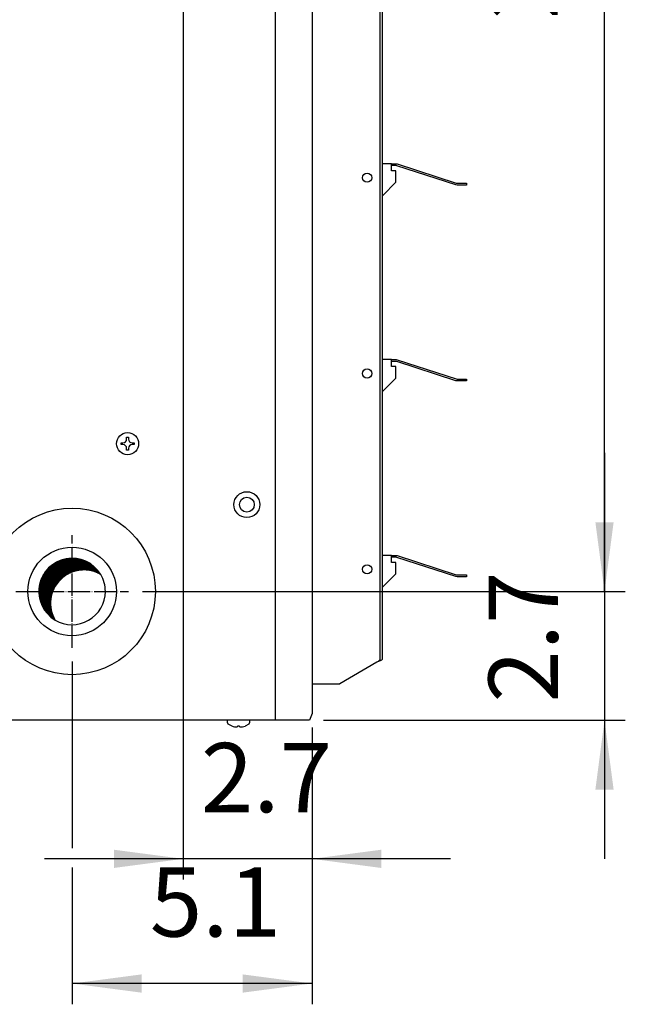
# Model space of a CAD drawing. Units: millimetres. Extents: x -135 to 5982, y -91 to 4381.
# Drawn here: x 4639 to 4967, y 1510 to 2043 of the extents above; entities that cross this region are included whole.
import ezdxf

# ---------------------------------------------------------------- set-up
doc = ezdxf.new("R2010")
doc.units = ezdxf.units.MM
doc.linetypes.add('DOT_CENTER', pattern=[14, 12, -1, 0, -1])
doc.layers.add('1', color=7, linetype='Continuous')
doc.styles.add('CONVERTER_18', font='txt.shx', dxfattribs={"width": 0.9})
doc.dimstyles.new('ME10_DIM_28', dxfattribs={"dimtxt": 37.5, "dimasz": 37.5, "dimexe": 11.25, "dimexo": 7.5, "dimgap": 13.5, "dimtad": 1, "dimdec": 1, "dimlfac": 0.03937, "dimdsep": 46, "dimtxsty": 'CONVERTER_18', "dimsah": 1, "dimcen": 0.09, "dimclrd": 6, "dimclre": 6, "dimclrt": 3, "dimadec": 0, "dimazin": 0, "dimtfac": 1, "dimtdec": 4, "dimtix": 1, "dimtmove": 0, "dimatfit": 3, "dimfxl": 1, "dimtolj": 1, "dimtzin": 0, "dimarcsym": 0})
doc.dimstyles.new('ME10_DIM_31', dxfattribs={"dimtxt": 37.5, "dimasz": 37.5, "dimexe": 11.25, "dimexo": 7.5, "dimgap": 13.5, "dimtad": 1, "dimdec": 1, "dimlfac": 0.03937, "dimdsep": 46, "dimtxsty": 'CONVERTER_18', "dimsah": 1, "dimcen": 0.09, "dimclrd": 6, "dimclre": 6, "dimclrt": 3, "dimadec": 0, "dimazin": 0, "dimtfac": 1, "dimtdec": 4, "dimtix": 1, "dimtmove": 0, "dimatfit": 3, "dimfxl": 1, "dimtolj": 1, "dimtzin": 0, "dimarcsym": 0})
doc.dimstyles.new('ME10_DIM_41', dxfattribs={"dimtxt": 37.5, "dimasz": 37.5, "dimexe": 11.25, "dimexo": 7.5, "dimgap": 13.5, "dimtad": 1, "dimdec": 1, "dimlfac": 0.03937, "dimdsep": 46, "dimtxsty": 'CONVERTER_18', "dimsah": 1, "dimcen": 0.09, "dimclrd": 6, "dimclre": 6, "dimclrt": 3, "dimadec": 0, "dimazin": 0, "dimtfac": 1, "dimtdec": 4, "dimtix": 1, "dimtmove": 0, "dimatfit": 3, "dimfxl": 1, "dimtolj": 1, "dimtzin": 0, "dimarcsym": 0})
doc.dimstyles.new('ME10_DIM_42', dxfattribs={"dimtxt": 37.5, "dimasz": 37.5, "dimexe": 11.25, "dimexo": 7.5, "dimgap": 13.5, "dimtad": 1, "dimdec": 1, "dimlfac": 0.03937, "dimdsep": 46, "dimtxsty": 'CONVERTER_18', "dimsah": 1, "dimcen": 0.09, "dimclrd": 6, "dimclre": 6, "dimclrt": 3, "dimadec": 0, "dimazin": 0, "dimtfac": 1, "dimtdec": 4, "dimtix": 1, "dimtmove": 0, "dimatfit": 3, "dimfxl": 1, "dimtolj": 1, "dimtzin": 0, "dimarcsym": 0})

# ---------------------------------------------------------------- blocks, each defined once
blk = doc.blocks.new('*D27')
at = {"layer": '1', "color": 6, "linetype": 'Continuous'}
for p, q in [((4727.49, 2355.7), (4727.49, 1577.45)), ((4797.19, 1659.8), (4797.19, 1577.45)), ((4727.49, 1588.7), (4652.49, 1588.7)), ((4797.19, 1588.7), (4727.49, 1588.7)), ((4872.19, 1588.7), (4797.19, 1588.7))]:
    blk.add_line(p, q, dxfattribs=at)
at = {"layer": '1', "color": 6}
for points in [[(4689.99, 1583.76), (4689.99, 1593.64), (4727.49, 1588.7)], [(4834.69, 1593.64), (4834.69, 1583.76), (4797.19, 1588.7)]]:
    blk.add_solid(points, dxfattribs=at)
at = {"layer": '1', "color": 3, "insert": (4737.02, 1602.2), "char_height": 37.5, "attachment_point": 7, "rotation": 0.0001, "line_spacing_factor": 0.454545, "style": 'CONVERTER_18'}
blk.add_mtext('2.7', dxfattribs=at)
blk = doc.blocks.new('*D30')
at = {"layer": '1', "color": 6, "linetype": 'Continuous'}
for p, q in [((4667.44, 1695.45), (4667.44, 1594.4)), ((4797.19, 1659.8), (4797.19, 1509.95)), ((4667.44, 1584.09), (4667.44, 1509.95)), ((4797.19, 1521.2), (4667.44, 1521.2))]:
    blk.add_line(p, q, dxfattribs=at)
at = {"layer": '1', "color": 6}
for points in [[(4704.94, 1526.14), (4704.94, 1516.26), (4667.44, 1521.2)], [(4759.69, 1516.26), (4759.69, 1526.14), (4797.19, 1521.2)]]:
    blk.add_solid(points, dxfattribs=at)
at = {"layer": '1', "color": 3, "insert": (4709.42, 1534.89), "char_height": 37.5, "attachment_point": 7, "rotation": 0.0001, "line_spacing_factor": 0.454545, "style": 'CONVERTER_18'}
blk.add_mtext('5.1', dxfattribs=at)
blk = doc.blocks.new('*D40')
at = {"layer": '1', "color": 6, "linetype": 'Continuous'}
for p, q in [((4955.44, 1808.45), (4955.44, 1733.45)), ((4719.95, 1733.45), (4966.69, 1733.45)), ((4955.44, 1733.45), (4955.44, 1663.7)), ((4803.34, 1663.7), (4966.69, 1663.7)), ((4955.44, 1663.7), (4955.44, 1588.7))]:
    blk.add_line(p, q, dxfattribs=at)
at = {"layer": '1', "color": 6}
for points in [[(4950.5, 1770.95), (4960.38, 1770.95), (4955.44, 1733.45)], [(4960.38, 1626.2), (4950.5, 1626.2), (4955.44, 1663.7)]]:
    blk.add_solid(points, dxfattribs=at)
at = {"layer": '1', "color": 3, "insert": (4941.94, 1673.26), "char_height": 37.5, "attachment_point": 7, "rotation": 90, "line_spacing_factor": 0.454545, "style": 'CONVERTER_18'}
blk.add_mtext('2.7', dxfattribs=at)
blk = doc.blocks.new('*D41')
at = {"layer": '1', "color": 6, "linetype": 'Continuous'}
for p, q in [((4780, 2393.7), (4966.69, 2393.7)), ((4955.44, 1733.45), (4955.44, 2393.7)), ((4705.44, 1733.45), (4966.69, 1733.45))]:
    blk.add_line(p, q, dxfattribs=at)
at = {"layer": '1', "color": 6}
for points in [[(4960.38, 2356.2), (4950.5, 2356.2), (4955.44, 2393.7)], [(4950.5, 1770.95), (4960.38, 1770.95), (4955.44, 1733.45)]]:
    blk.add_solid(points, dxfattribs=at)
at = {"layer": '1', "color": 3, "insert": (4941.75, 2043.18), "char_height": 37.5, "attachment_point": 7, "rotation": 90, "line_spacing_factor": 0.454545, "style": 'CONVERTER_18'}
blk.add_mtext('26', dxfattribs=at)

msp = doc.modelspace()

# ---------------------------------------------------------------- hatches: boundary and pattern name
at = {"layer": '1', "linetype": 'Continuous'}
h = msp.add_hatch(dxfattribs=at)
h.set_pattern_fill('CUSTOM24', color=6, scale=0.1, angle=45, pattern_type=2)
h.set_pattern_definition([(45, (648.76504, -601.84461), (-0.1414213562, 0), [])])
edge = h.paths.add_edge_path()
edge.add_arc((4667.39, 1733.45), 18, 30.5224, 239.4775)
edge.add_arc((4673.75, 1727.09), 18, 59.4775, 210.5224, ccw=False)

# ---------------------------------------------------------------- linework, layer by layer
at = {"color": 6, "linetype": 'Continuous'}
for p, q in [((4693.89, 1812.95), (4693.89, 1813.95)), ((4693.89, 1813.95), (4694.89, 1813.95)), ((4694.89, 1812.95), (4693.89, 1812.95)), ((4696.89, 1815.95), (4696.89, 1816.95)), ((4696.89, 1816.95), (4697.89, 1816.95)), ((4697.89, 1816.95), (4697.89, 1815.95)), ((4699.89, 1813.95), (4700.89, 1813.95)), ((4700.89, 1812.95), (4699.89, 1812.95)), ((4700.89, 1813.95), (4700.89, 1812.95)), ((4696.89, 1809.95), (4696.89, 1810.95)), ((4697.89, 1809.95), (4696.89, 1809.95)), ((4697.89, 1810.95), (4697.89, 1809.95))]:
    msp.add_line(p, q, dxfattribs=at)
msp.add_circle((4697.39, 1813.45), 6, dxfattribs=at)
at = {"color": 1, "linetype": 'Continuous'}
for radius in [7, 4]:
    msp.add_circle((4761.94, 1780.45), radius, dxfattribs=at)
at = {"layer": '1', "color": 6, "linetype": 'Continuous'}
for p, q in [((4777.23, 2463.45), (4777.23, 1663.7)), ((4833.94, 2174.2), (4833.94, 1696.95)), ((4832.95, 1695.56), (4832.33, 1695.1)), ((4833.47, 1696.03), (4832.95, 1695.56)), ((4833.82, 1696.49), (4833.47, 1696.03)), ((4833.94, 1696.95), (4833.82, 1696.49)), ((4751.44, 1662.47), (4751.44, 1663.7)), ((4763.44, 1663.7), (4763.44, 1662.47)), ((4751.88, 1661.63), (4751.44, 1662.47)), ((4753.94, 1660.6), (4751.88, 1661.63)), ((4756.94, 1660.6), (4756.94, 1660.28)), ((4757.94, 1660.6), (4756.94, 1660.6)), ((4757.94, 1660.28), (4757.94, 1660.6)), ((4762.99, 1661.63), (4760.94, 1660.6)), ((4763.44, 1662.47), (4762.99, 1661.63))]:
    msp.add_line(p, q, dxfattribs=at)
at = {"layer": '1', "color": 3, "linetype": 'Continuous'}
for p, q in [((4797.19, 2459.85), (4797.19, 1667.3)), ((4797.19, 2343.7), (4797.19, 1683.45)), ((4795.84, 1663.7), (4439.03, 1663.7)), ((4797.19, 1667.3), (4795.84, 1663.7))]:
    msp.add_line(p, q, dxfattribs=at)
at = {"layer": '1', "color": 2, "linetype": 'Continuous'}
for p, q in [((4835.19, 2174.2), (4835.19, 1696.95)), ((4832.33, 1695.1), (4812.21, 1683.45)), ((4833.16, 1695.45), (4832.33, 1695.1)), ((4834.08, 1695.88), (4833.16, 1695.45)), ((4834.71, 1696.26), (4834.08, 1695.88)), ((4835.07, 1696.6), (4834.71, 1696.26)), ((4835.19, 1696.95), (4835.07, 1696.6)), ((4797.19, 1683.45), (4812.21, 1683.45))]:
    msp.add_line(p, q, dxfattribs=at)
at = {"layer": '1', "color": 1, "linetype": 'Continuous'}
for p, q in [((4840.13, 1964.96), (4835.5, 1964.96)), ((4840.13, 1964.96), (4842.67, 1964.96)), ((4840.13, 1963.96), (4840.13, 1964.96)), ((4842.67, 1963.96), (4840.13, 1963.96)), ((4840.13, 1961.18), (4840.13, 1963.96)), ((4842.67, 1964.96), (4843.34, 1964.87)), ((4843.08, 1963.9), (4842.67, 1963.96)), ((4874.99, 1953.54), (4843.08, 1963.9)), ((4843.34, 1964.87), (4875.25, 1954.51)), ((4842.56, 1961.18), (4840.13, 1961.18)), ((4842.56, 1954.95), (4842.56, 1961.18)), ((4835.5, 1947.89), (4842.56, 1954.95)), ((4875.66, 1953.45), (4874.99, 1953.54)), ((4875.25, 1954.51), (4875.66, 1954.45)), ((4875.66, 1954.45), (4880.75, 1954.45)), ((4880.75, 1953.45), (4875.66, 1953.45)), ((4880.75, 1954.45), (4880.75, 1953.45)), ((4840.13, 1858.96), (4835.5, 1858.96)), ((4840.13, 1857.96), (4840.13, 1858.96)), ((4840.13, 1858.96), (4842.67, 1858.96)), ((4840.13, 1855.18), (4840.13, 1857.96)), ((4842.67, 1857.96), (4840.13, 1857.96)), ((4842.56, 1855.18), (4840.13, 1855.18)), ((4842.56, 1848.95), (4842.56, 1855.18)), ((4842.67, 1858.96), (4843.34, 1858.87)), ((4843.08, 1857.9), (4842.67, 1857.96)), ((4874.99, 1847.54), (4843.08, 1857.9)), ((4843.34, 1858.87), (4875.25, 1848.51)), ((4835.5, 1841.89), (4842.56, 1848.95)), ((4875.66, 1847.45), (4874.99, 1847.54)), ((4875.25, 1848.51), (4875.66, 1848.45)), ((4875.66, 1848.45), (4880.75, 1848.45)), ((4880.75, 1847.45), (4875.66, 1847.45)), ((4880.75, 1848.45), (4880.75, 1847.45)), ((4840.13, 1752.96), (4835.5, 1752.96)), ((4840.13, 1752.96), (4842.67, 1752.96)), ((4840.13, 1751.96), (4840.13, 1752.96)), ((4842.67, 1751.96), (4840.13, 1751.96)), ((4840.13, 1749.18), (4840.13, 1751.96)), ((4842.56, 1749.18), (4840.13, 1749.18)), ((4842.56, 1742.95), (4842.56, 1749.18)), ((4842.67, 1752.96), (4843.34, 1752.87)), ((4843.08, 1751.9), (4842.67, 1751.96)), ((4874.99, 1741.54), (4843.08, 1751.9)), ((4843.34, 1752.87), (4875.25, 1742.51)), ((4835.5, 1735.89), (4842.56, 1742.95)), ((4875.66, 1741.45), (4874.99, 1741.54)), ((4875.25, 1742.51), (4875.66, 1742.45)), ((4875.66, 1742.45), (4880.75, 1742.45)), ((4880.75, 1741.45), (4875.66, 1741.45)), ((4880.75, 1742.45), (4880.75, 1741.45))]:
    msp.add_line(p, q, dxfattribs=at)
at = {"layer": '1', "color": 6, "linetype": 'DOT_CENTER'}
for p, q in [((4667.44, 1702.95), (4667.44, 1763.95)), ((4636.94, 1733.45), (4697.94, 1733.45))]:
    msp.add_line(p, q, dxfattribs=at)
at = {"layer": '1', "color": 6, "linetype": 'Continuous'}
for centre in [(4826.99, 1957.45), (4826.99, 1851.45), (4826.99, 1745.45)]:
    msp.add_circle(centre, 2.5, dxfattribs=at)
at = {"layer": '1', "color": 1, "linetype": 'Continuous'}
msp.add_circle((4667.39, 1733.45), 45.06, dxfattribs=at)
at = {"layer": '1', "color": 2, "linetype": 'Continuous'}
msp.add_circle((4667.39, 1733.45), 23.94, dxfattribs=at)
at = {"layer": '1', "color": 6, "linetype": 'Continuous'}
for centre, radius, start, end in [((4694.89, 1815.95), 2, 269.9999, 0.0001), ((4694.89, 1810.95), 2, 359.9999, 90.0001), ((4699.89, 1815.95), 2, 179.9999, 270.0001), ((4699.89, 1810.95), 2, 89.9999, 180.0001), ((4667.39, 1733.45), 18, 30.5224, 239.4775), ((4673.75, 1727.09), 18, 59.4775, 210.5224), ((4667.39, 1733.45), 18, 0, 30.5224), ((4667.39, 1733.45), 18, 239.4775, 0), ((4756.75, 1667.88), 7.81, 248.8759, 268.2857), ((4756.53, 1660.58), 0.505, 268.7476, 323.7324), ((4758.35, 1660.58), 0.505, 216.2676, 271.2524), ((4758.12, 1667.88), 7.81, 271.7143, 291.1241)]:
    msp.add_arc(centre, radius, start, end, dxfattribs=at)

# ---------------------------------------------------------------- dimensions: what is measured, and where the dimension line sits
at = {"layer": '1'}
for p1, p2, dimstyle, picture, middle in [((4772.5, 2393.7), (4697.94, 1733.45), 'ME10_DIM_42', '*D41', (4927.66, 2063.57)), ((4795.84, 1663.7), (4712.45, 1733.45), 'ME10_DIM_41', '*D40', (4927.76, 1698.57))]:
    dim = msp.add_linear_dim(base=(4955.44, 1733.45), p1=p1, p2=p2, angle=90, dimstyle=dimstyle, dxfattribs=at)
    dim.commit()
    dim.dimension.update_dxf_attribs({"geometry": picture, "text_midpoint": middle, "text_rotation": 90})
for base, p1, dimstyle, picture, middle in [((4797.19, 1588.7), (4727.49, 2363.2), 'ME10_DIM_28', '*D27', (4762.34, 1616.38)), ((4797.19, 1521.2), (4667.44, 1702.95), 'ME10_DIM_31', '*D30', (4732.31, 1548.88))]:
    dim = msp.add_linear_dim(base=base, p1=p1, p2=(4797.19, 1667.3), dimstyle=dimstyle, dxfattribs=at)
    dim.commit()
    dim.dimension.update_dxf_attribs({"geometry": picture, "text_midpoint": middle, "text_rotation": 0.0001})

doc.saveas('drawing.dxf')
